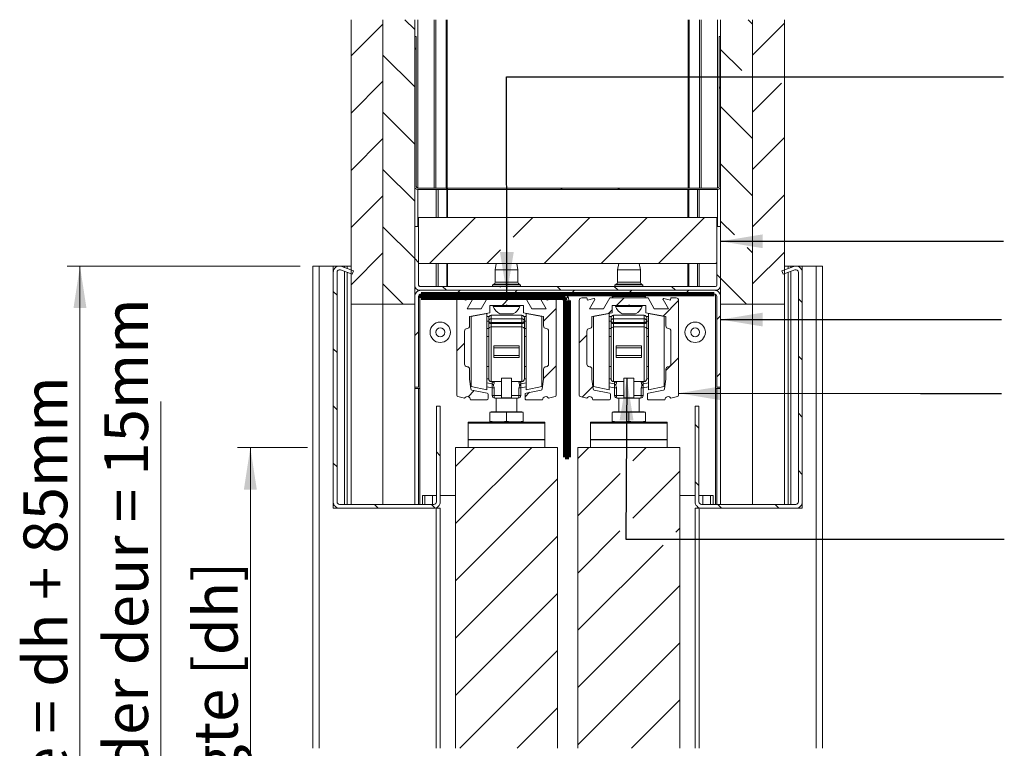
# Model space of a CAD drawing. Units: millimetres. Extents: x 0 to 420, y 0 to 297.
# Drawn here: x 221 to 298, y 108 to 165 of the extents above; entities that cross this region are included whole.
import ezdxf

# ---------------------------------------------------------------- set-up
doc = ezdxf.new("R2010")
doc.units = ezdxf.units.MM
doc.styles.add('SLDTEXTSTYLE0', font='TXT', dxfattribs={"width": 0.7})
doc.dimstyles.new('SLDDIMSTYLE4', dxfattribs={"dimtxt": 3.439583, "dimasz": 3.302, "dimexe": 0, "dimexo": 0.0625, "dimgap": 0.859896, "dimtad": 1, "dimdec": 1, "dimlfac": 5, "dimrnd": 1e-09, "dimzin": 12, "dimdsep": 46, "dimtxsty": 'SLDTEXTSTYLE0', "dimsah": 1, "dimcen": 0.09, "dimadec": 0, "dimazin": 3, "dimtfac": 1, "dimtdec": 1, "dimtofl": 0, "dimtmove": 0, "dimatfit": 3, "dimfxl": 1, "dimfrac": 2, "dimtolj": 1, "dimtzin": 12, "dimarcsym": 0})
doc.dimstyles.new('SLDDIMSTYLE5', dxfattribs={"dimtxt": 3.439583, "dimasz": 3.302, "dimexe": 0, "dimexo": 0.0625, "dimgap": 0.859896, "dimtad": 1, "dimdec": 1, "dimlfac": 5, "dimrnd": 1e-09, "dimzin": 12, "dimdsep": 46, "dimtxsty": 'SLDTEXTSTYLE0', "dimsah": 1, "dimcen": 0.09, "dimadec": 0, "dimazin": 3, "dimtfac": 1, "dimtdec": 1, "dimtmove": 0, "dimatfit": 0, "dimfxl": 1, "dimfrac": 2, "dimtolj": 1, "dimtzin": 12, "dimarcsym": 0})
doc.dimstyles.new('SLDDIMSTYLE6', dxfattribs={"dimtxt": 0.18, "dimasz": 3.302, "dimexe": 0, "dimexo": 0.0625, "dimgap": 0, "dimtad": 0, "dimtih": 1, "dimtoh": 1, "dimdec": 0, "dimrnd": 1e-09, "dimzin": 0, "dimdsep": 46, "dimtxsty": 'Standard', "dimsah": 1, "dimcen": 0.09, "dimadec": 0, "dimazin": 0, "dimtfac": 3.302, "dimtdec": 0, "dimtofl": 0, "dimtmove": 0, "dimatfit": 3, "dimfxl": 1, "dimfrac": 2, "dimtolj": 1, "dimtzin": 0, "dimarcsym": 0})

# ---------------------------------------------------------------- blocks, each defined once
blk = doc.blocks.new('_D_16')
at = {"color": 7, "linetype": 'Continuous', "lineweight": 18}
for p, q in [((242.697, 145.657), (224.43, 145.657)), ((225.43, 69.699), (225.43, 145.657)), ((243.197, 69.699), (224.43, 69.699))]:
    blk.add_line(p, q, dxfattribs=at)
for points in [[(225.43, 145.657), (224.922, 142.355), (225.938, 142.355)], [(225.43, 69.699), (225.938, 73.001), (224.922, 73.001)]]:
    blk.add_solid(points, dxfattribs=at)
at = {"color": 7, "linetype": 'Continuous', "lineweight": 18, "insert": (220.996, 85.643), "char_height": 3.43958, "attachment_point": 1, "rotation": 90, "style": 'SLDTEXTSTYLE0'}
blk.add_mtext('Stijllengte = dh + 85mm', dxfattribs=at)
blk = doc.blocks.new('_D_17')
at = {"color": 7, "linetype": 'Continuous', "lineweight": 18}
for p, q in [((243.285, 131.417), (237.797, 131.417)), ((238.797, 72.459), (238.797, 131.417)), ((241.317, 72.459), (237.797, 72.459))]:
    blk.add_line(p, q, dxfattribs=at)
for points in [[(238.797, 131.417), (238.289, 128.115), (239.305, 128.115)], [(238.797, 72.459), (239.305, 75.761), (238.289, 75.761)]]:
    blk.add_solid(points, dxfattribs=at)
at = {"color": 7, "linetype": 'Continuous', "lineweight": 18, "insert": (234.363, 86.438), "char_height": 3.43958, "attachment_point": 1, "rotation": 90, "style": 'SLDTEXTSTYLE0'}
blk.add_mtext('Deurhoogte [dh]', dxfattribs=at)
blk = doc.blocks.new('_D_18')
at = {"color": 7, "linetype": 'Continuous', "lineweight": 18}
for p, q in [((231.769, 72.459), (231.769, 135.016)), ((241.317, 72.459), (230.769, 72.459)), ((231.769, 72.459), (231.769, 69.699)), ((242.697, 69.699), (230.769, 69.699)), ((231.769, 69.699), (231.769, 63.349))]:
    blk.add_line(p, q, dxfattribs=at)
for points in [[(231.769, 72.459), (232.277, 75.761), (231.261, 75.761)], [(231.769, 69.699), (231.261, 66.397), (232.277, 66.397)]]:
    blk.add_solid(points, dxfattribs=at)
at = {"color": 7, "linetype": 'Continuous', "lineweight": 18, "insert": (227.335, 83.365), "char_height": 3.43958, "attachment_point": 1, "rotation": 90, "style": 'SLDTEXTSTYLE0'}
blk.add_mtext('Ruimte onder deur = 15mm', dxfattribs=at)
blk = doc.blocks.new('SW_HATCH_1')
at = {"color": 0, "linetype": 'Continuous', "lineweight": 18}
for p, q in [((-25.092, -29.185), (-27.592, -31.685)), ((-23.373, -28.846), (-22.592, -29.626)), ((3.568, -28.846), (3.908, -29.185)), ((6.408, -29.116), (3.908, -31.616)), ((-25.092, -31.616), (-22.592, -34.116)), ((-22.472, -31.055), (-22.592, -31.175)), ((1.408, -31.175), (3.061, -32.829)), ((-25.092, -33.675), (-27.592, -36.175)), ((6.185, -33.829), (3.908, -36.106)), ((1.408, -34.116), (1.288, -34.236)), ((-25.092, -36.106), (-22.592, -38.606)), ((1.408, -35.665), (3.908, -38.165)), ((-25.092, -38.165), (-27.592, -40.665)), ((6.408, -38.096), (3.908, -40.596)), ((1.408, -40.156), (3.908, -42.656)), ((-25.092, -40.596), (-22.592, -43.096)), ((-19.998, -42.052), (-20.118, -42.172)), ((-11.018, -42.052), (-11.138, -42.172)), ((-6.528, -42.052), (-6.648, -42.172)), ((-25.092, -42.656), (-27.592, -45.156)), ((6.408, -42.586), (3.908, -45.086)), ((-17.828, -44.372), (-21.428, -47.972)), ((-13.338, -44.372), (-14.864, -45.898)), ((-8.848, -44.372), (-12.448, -47.972)), ((-4.358, -44.372), (-7.958, -47.972)), ((0.132, -44.372), (-3.468, -47.972)), ((1.408, -44.646), (2.492, -45.73)), ((-25.092, -45.086), (-22.592, -47.586)), ((-15.864, -46.898), (-16.938, -47.972)), ((3.491, -46.729), (3.908, -47.146)), ((6.408, -47.077), (3.908, -49.577)), ((-25.092, -47.146), (-27.592, -49.646)), ((-22.592, -47.586), (-22.292, -47.886)), ((1.108, -47.886), (1.022, -47.972)), ((1.108, -48.836), (1.408, -49.136)), ((1.408, -49.136), (3.444, -51.172)), ((-28.992, -50.167), (-28.692, -50.467)), ((-25.092, -49.577), (-23.497, -51.172)), ((-20.407, -49.772), (-20.107, -50.072)), ((-19.038, -50.072), (-19.338, -50.372)), ((-15.917, -49.772), (-15.864, -49.825)), ((-14.548, -50.072), (-14.848, -50.372)), ((-11.427, -49.772), (-11.127, -50.072)), ((-10.058, -50.072), (-10.358, -50.372)), ((-6.937, -49.772), (-6.637, -50.072)), ((-5.568, -50.072), (-5.868, -50.372)), ((-2.446, -49.772), (-2.146, -50.072)), ((-1.078, -50.072), (-1.378, -50.372)), ((-19.338, -50.372), (-19.638, -50.672)), ((-15.148, -50.672), (-15.738, -51.262)), ((-14.848, -50.372), (-15.148, -50.672)), ((-10.578, -50.592), (-10.801, -50.815)), ((-6.168, -50.672), (-6.758, -51.262)), ((-1.892, -50.886), (-3.104, -52.099)), ((7.508, -50.746), (7.808, -51.046)), ((-11.492, -51.506), (-12.492, -52.506)), ((-7.112, -51.616), (-7.381, -51.885)), ((1.407, -52.078), (1.108, -52.377)), ((-22.292, -53.326), (-22.592, -53.626)), ((-9.092, -53.596), (-9.692, -54.196)), ((-28.992, -54.657), (-28.692, -54.957)), ((-18.692, -54.216), (-19.292, -54.816)), ((-10.492, -54.996), (-10.792, -55.296)), ((-1.892, -55.377), (-2.892, -56.377)), ((7.508, -55.236), (7.808, -55.536)), ((-11.492, -55.996), (-12.492, -56.996)), ((1.408, -56.567), (1.108, -56.867)), ((-8.623, -57.617), (-9.458, -58.452)), ((-17.927, -57.941), (-18.413, -58.427)), ((-13.577, -58.081), (-13.942, -58.446)), ((-28.992, -59.147), (-28.692, -59.447)), ((-10.492, -59.486), (-10.792, -59.786)), ((7.508, -59.726), (7.808, -60.026)), ((-0.592, -60.606), (-0.292, -60.906)), ((-17.908, -62.412), (-19.392, -63.896)), ((-13.418, -62.412), (-19.392, -68.386)), ((-8.928, -62.412), (-9.792, -63.277)), ((-4.437, -62.412), (-5.477, -63.451)), ((-20.892, -62.757), (-20.592, -63.057)), ((-28.992, -63.637), (-28.692, -63.937)), ((-11.392, -64.877), (-19.392, -72.877)), ((-6.48, -64.454), (-9.792, -67.767)), ((-1.792, -64.257), (-5.491, -67.956)), ((7.508, -64.216), (7.808, -64.516)), ((-0.592, -65.096), (-0.292, -65.396)), ((-25.758, -66.872), (-25.458, -67.172)), ((-21.267, -66.872), (-20.98, -67.159)), ((1.183, -66.872), (1.483, -67.172)), ((5.673, -66.872), (5.973, -67.172)), ((-1.792, -68.747), (-2.111, -69.066)), ((-11.392, -69.367), (-19.392, -77.367)), ((-6.494, -68.959), (-9.792, -72.257)), ((-3.111, -70.066), (-9.792, -76.747)), ((-1.792, -73.237), (-9.792, -81.237)), ((-11.392, -73.857), (-19.392, -81.857)), ((-1.792, -77.727), (-9.792, -85.727)), ((-11.392, -78.347), (-19.056, -86.011)), ((-1.792, -82.217), (-5.586, -86.011)), ((-11.392, -82.837), (-14.566, -86.011))]:
    blk.add_line(p, q, dxfattribs=at)

msp = doc.modelspace()

# ---------------------------------------------------------------- hatches: boundary and pattern name
at = {"linetype": 'Continuous'}
h = msp.add_hatch(color=7, dxfattribs=at)
h.paths.add_polyline_path([(263.4964, 142.9648), (263.4965, 142.9571), (263.4965, 130.6571), (263.7965, 130.6571), (263.7965, 142.9571), (263.7961, 142.9763), (263.795, 142.9954), (263.7932, 143.0145), (263.7906, 143.0334), (263.7874, 143.0523), (263.7834, 143.071), (263.7786, 143.0896), (263.7732, 143.108), (263.7671, 143.1261), (263.7603, 143.144), (263.7528, 143.1616), (263.7446, 143.179), (263.7358, 143.196), (263.7263, 143.2126), (263.7162, 143.2289), (263.7055, 143.2448), (263.6942, 143.2602), (263.6822, 143.2752), (263.6698, 143.2898), (263.6568, 143.3038), (263.6432, 143.3174), (263.6292, 143.3304), (263.6146, 143.3429), (263.5996, 143.3548), (263.5842, 143.3661), (263.5683, 143.3768), (263.552, 143.3869), (263.5354, 143.3964), (263.5184, 143.4052), (263.501, 143.4134), (263.4834, 143.4209), (263.4655, 143.4277), (263.4474, 143.4338), (263.429, 143.4392), (263.4104, 143.444), (263.3917, 143.448), (263.3728, 143.4513), (263.3538, 143.4538), (263.3348, 143.4557), (263.3157, 143.4568), (263.2965, 143.4571), (252.1965, 143.4571), (252.1965, 143.1571), (263.2965, 143.1571), (263.3042, 143.157), (263.3118, 143.1565), (263.3194, 143.1558), (263.327, 143.1548), (263.3346, 143.1535), (263.3421, 143.1519), (263.3495, 143.15), (263.3568, 143.1478), (263.3641, 143.1453), (263.3713, 143.1426), (263.3783, 143.1396), (263.3852, 143.1364), (263.392, 143.1328), (263.3987, 143.129), (263.4052, 143.125), (263.4116, 143.1207), (263.4177, 143.1162), (263.4238, 143.1114), (263.4296, 143.1064), (263.4352, 143.1012), (263.4406, 143.0958), (263.4458, 143.0902), (263.4508, 143.0844), (263.4556, 143.0784), (263.4601, 143.0722), (263.4644, 143.0658), (263.4684, 143.0593), (263.4722, 143.0527), (263.4757, 143.0459), (263.479, 143.0389), (263.482, 143.0319), (263.4847, 143.0247), (263.4872, 143.0175), (263.4894, 143.0101), (263.4912, 143.0027), (263.4928, 142.9952), (263.4942, 142.9877), (263.4952, 142.9801), (263.4959, 142.9724)], flags=0)
h.paths.add_polyline_path([(263.4964, 142.9648), (263.4965, 142.9571), (263.4965, 130.6571), (263.7965, 130.6571), (263.7965, 142.9571), (263.7961, 142.9763), (263.795, 142.9954), (263.7932, 143.0145), (263.7906, 143.0334), (263.7874, 143.0523), (263.7834, 143.071), (263.7786, 143.0896), (263.7732, 143.108), (263.7671, 143.1261), (263.7603, 143.144), (263.7528, 143.1616), (263.7446, 143.179), (263.7358, 143.196), (263.7263, 143.2126), (263.7162, 143.2289), (263.7055, 143.2448), (263.6942, 143.2602), (263.6822, 143.2752), (263.6698, 143.2898), (263.6568, 143.3038), (263.6432, 143.3174), (263.6292, 143.3304), (263.6146, 143.3429), (263.5996, 143.3548), (263.5842, 143.3661), (263.5683, 143.3768), (263.552, 143.3869), (263.5354, 143.3964), (263.5184, 143.4052), (263.501, 143.4134), (263.4834, 143.4209), (263.4655, 143.4277), (263.4474, 143.4338), (263.429, 143.4392), (263.4104, 143.444), (263.3917, 143.448), (263.3728, 143.4513), (263.3538, 143.4538), (263.3348, 143.4557), (263.3157, 143.4568), (263.2965, 143.4571), (252.1965, 143.4571), (252.1965, 143.1571), (263.2965, 143.1571), (263.3042, 143.157), (263.3118, 143.1565), (263.3194, 143.1558), (263.327, 143.1548), (263.3346, 143.1535), (263.3421, 143.1519), (263.3495, 143.15), (263.3568, 143.1478), (263.3641, 143.1453), (263.3713, 143.1426), (263.3783, 143.1396), (263.3852, 143.1364), (263.392, 143.1328), (263.3987, 143.129), (263.4052, 143.125), (263.4116, 143.1207), (263.4177, 143.1162), (263.4238, 143.1114), (263.4296, 143.1064), (263.4352, 143.1012), (263.4406, 143.0958), (263.4458, 143.0902), (263.4508, 143.0844), (263.4556, 143.0784), (263.4601, 143.0722), (263.4644, 143.0658), (263.4684, 143.0593), (263.4722, 143.0527), (263.4757, 143.0459), (263.479, 143.0389), (263.482, 143.0319), (263.4847, 143.0247), (263.4872, 143.0175), (263.4894, 143.0101), (263.4912, 143.0027), (263.4928, 142.9952), (263.4942, 142.9877), (263.4952, 142.9801), (263.4959, 142.9724)], flags=0)

# ---------------------------------------------------------------- linework, layer by layer
at = {"color": 7, "linetype": 'Continuous', "lineweight": 18}
for p, q in [((246.6965, 142.6571), (246.6965, 164.9834)), ((249.1965, 164.9834), (249.1965, 142.6571)), ((251.6965, 164.9834), (251.6965, 142.6571)), ((251.9365, 151.7771), (251.9365, 164.9834)), ((253.2238, 151.7771), (253.2238, 164.9834)), ((253.357, 151.7771), (253.357, 164.9834)), ((254.1663, 151.7771), (254.1663, 164.9834)), ((254.2328, 151.7771), (254.2328, 164.9834)), ((273.1602, 151.7771), (273.1602, 164.9834)), ((273.2267, 151.7771), (273.2267, 164.9834)), ((274.036, 151.7771), (274.036, 164.9834)), ((274.1692, 151.7771), (274.1692, 164.9834)), ((275.4565, 151.7771), (275.4565, 164.9834)), ((275.6965, 142.6571), (275.6965, 164.9834)), ((278.1965, 142.6571), (278.1965, 164.9834)), ((280.6965, 164.9834), (280.6965, 142.6571)), ((251.6965, 163.6571), (251.6965, 151.8971)), ((251.8165, 163.6571), (251.6965, 163.6571)), ((251.8165, 163.6571), (251.8165, 151.8971)), ((275.6965, 163.6571), (275.5765, 163.6571)), ((275.5765, 151.8971), (275.5765, 163.6571)), ((275.6965, 151.8971), (275.6965, 163.6571)), ((251.7287, 151.7771), (251.6965, 151.7771)), ((251.9365, 151.7771), (275.4565, 151.7771)), ((251.9365, 151.6571), (275.4565, 151.6571)), ((275.6965, 151.7771), (275.6643, 151.7771)), ((251.9965, 149.4571), (251.9965, 145.8571)), ((275.3965, 149.4571), (251.9965, 149.4571)), ((275.3965, 145.8571), (275.3965, 149.4571)), ((251.6965, 148.7571), (251.6965, 144.1571)), ((251.6965, 148.7571), (251.9965, 148.7571)), ((251.9965, 148.7571), (251.9965, 144.1571)), ((275.3965, 144.1571), (275.3965, 148.7571)), ((275.3965, 148.7571), (275.6965, 148.7571)), ((275.6965, 144.1571), (275.6965, 148.7571)), ((243.6965, 145.6571), (243.6965, 107.8178)), ((243.6965, 145.6571), (244.1965, 145.6571)), ((244.1965, 145.6571), (244.1965, 107.8178)), ((244.1965, 145.6571), (245.2965, 145.6571)), ((245.2965, 145.6571), (245.2965, 145.1582)), ((245.2965, 145.6571), (245.7631, 145.6571)), ((245.8299, 145.6571), (246.1965, 145.6571)), ((246.7933, 145.0083), (245.8649, 145.3462)), ((246.8959, 145.2902), (245.9675, 145.6281)), ((246.3965, 145.6571), (246.1965, 145.6571)), ((246.6965, 145.6571), (246.3965, 145.6571)), ((246.3965, 145.6571), (246.3965, 145.4719)), ((246.7933, 145.0083), (246.8959, 145.2902)), ((275.3965, 145.8571), (251.9965, 145.8571)), ((258.0965, 145.8571), (257.9965, 145.3571)), ((257.9965, 145.3571), (257.9965, 144.3971)), ((259.7965, 145.3571), (257.9965, 145.3571)), ((259.7965, 145.3571), (259.6965, 145.8571)), ((259.7965, 144.3971), (259.7965, 145.3571)), ((267.6965, 145.8571), (267.5965, 145.3571)), ((267.5965, 145.3571), (267.5965, 144.3971)), ((269.3965, 145.3571), (267.5965, 145.3571)), ((269.3965, 145.3571), (269.2965, 145.8571)), ((269.3965, 144.3971), (269.3965, 145.3571)), ((281.4255, 145.6281), (280.4971, 145.2902)), ((280.4971, 145.2902), (280.5998, 145.0083)), ((281.5281, 145.3462), (280.5998, 145.0083)), ((280.6965, 145.6571), (280.9965, 145.6571)), ((280.9965, 145.6571), (280.9965, 145.4719)), ((280.9965, 145.6571), (281.1965, 145.6571)), ((281.5631, 145.6571), (281.1965, 145.6571)), ((282.0965, 145.6571), (281.6299, 145.6571)), ((282.0965, 145.6571), (282.0965, 145.1582)), ((283.1965, 145.6571), (282.0965, 145.6571)), ((283.1965, 145.6571), (283.1965, 107.8178)), ((283.6965, 145.6571), (283.1965, 145.6571)), ((283.6965, 145.6571), (283.6965, 107.8178)), ((245.2965, 145.1582), (245.2965, 127.1571)), ((245.5965, 145.1582), (245.5965, 127.1571)), ((246.3965, 145.1527), (246.3965, 126.9571)), ((280.9965, 145.1527), (280.9965, 126.9571)), ((281.7965, 127.1571), (281.7965, 145.1582)), ((282.0965, 127.1571), (282.0965, 145.1582)), ((252.0965, 144.0571), (275.2965, 144.0571)), ((252.0965, 143.7571), (275.2965, 143.7571)), ((252.1965, 143.7571), (275.1965, 143.7571)), ((257.8952, 144.2232), (257.8317, 144.1871)), ((259.9613, 144.1871), (259.8978, 144.2232)), ((267.4952, 144.2232), (267.4317, 144.1871)), ((269.5613, 144.1871), (269.4978, 144.2232)), ((251.7382, 143.4571), (251.6965, 143.4571)), ((251.6965, 136.1571), (251.6965, 143.2571)), ((251.9965, 136.1571), (251.9965, 143.2571)), ((252.0965, 143.4303), (252.0965, 136.0571)), ((263.2965, 143.4571), (252.1965, 143.4571)), ((254.9965, 142.9571), (254.9965, 135.515)), ((255.5965, 143.1571), (255.1965, 143.1571)), ((255.6428, 142.9842), (255.5965, 143.1571)), ((256.1481, 143.1196), (255.6428, 142.9842)), ((255.7972, 142.3071), (256.2156, 143.0317)), ((257.3965, 143.1571), (256.9058, 142.3071)), ((260.3965, 143.1571), (257.3965, 143.1571)), ((260.8873, 142.3071), (260.3965, 143.1571)), ((261.5774, 143.0317), (261.9958, 142.3071)), ((262.1502, 142.9842), (261.6449, 143.1196)), ((262.1965, 143.1571), (262.1502, 142.9842)), ((262.5965, 143.1571), (262.1965, 143.1571)), ((262.7965, 135.515), (262.7965, 142.9571)), ((264.5965, 142.9571), (264.5965, 135.515)), ((265.1965, 143.1571), (264.7965, 143.1571)), ((265.2428, 142.9842), (265.1965, 143.1571)), ((265.7481, 143.1196), (265.2428, 142.9842)), ((265.3972, 142.3071), (265.8156, 143.0317)), ((266.9965, 143.1571), (266.5058, 142.3071)), ((269.9965, 143.1571), (266.9965, 143.1571)), ((267.1965, 143.4571), (267.1965, 143.2571)), ((269.7965, 143.2571), (269.7965, 143.4571)), ((270.4873, 142.3071), (269.9965, 143.1571)), ((271.1774, 143.0317), (271.5958, 142.3071)), ((271.7502, 142.9842), (271.2449, 143.1196)), ((271.7965, 143.1571), (271.7502, 142.9842)), ((272.1965, 143.1571), (271.7965, 143.1571)), ((272.3965, 135.515), (272.3965, 142.9571)), ((275.2965, 143.4303), (275.2965, 136.0571)), ((275.3965, 143.2571), (275.3965, 136.1571)), ((275.6965, 143.4571), (275.6548, 143.4571)), ((275.6965, 143.2571), (275.6965, 136.1571)), ((249.1965, 142.6571), (246.6965, 142.6571)), ((246.6965, 126.9571), (246.6965, 142.6571)), ((249.1965, 142.6571), (249.1965, 126.9571)), ((251.6965, 142.6571), (249.1965, 142.6571)), ((256.9058, 142.3071), (255.7972, 142.3071)), ((257.5765, 142.5671), (258.8565, 142.5671)), ((257.5765, 141.9962), (257.5765, 142.5671)), ((257.8465, 142.5671), (257.8465, 142.4911)), ((258.0515, 142.4911), (257.8465, 142.4911)), ((259.9465, 142.4911), (258.0515, 142.4911)), ((258.8565, 142.5671), (258.8965, 142.6071)), ((258.9365, 142.5671), (258.8565, 142.5671)), ((258.8965, 142.6071), (258.9365, 142.5671)), ((258.9365, 142.5671), (260.2165, 142.5671)), ((259.9465, 142.4911), (259.9465, 142.5671)), ((260.2165, 142.5671), (260.2165, 141.9962)), ((261.9958, 142.3071), (260.8873, 142.3071)), ((266.5058, 142.3071), (265.3972, 142.3071)), ((267.1765, 142.5671), (268.4565, 142.5671)), ((267.1765, 141.9962), (267.1765, 142.5671)), ((267.4465, 142.5671), (267.4465, 142.4911)), ((268.3137, 142.4911), (267.4465, 142.4911)), ((269.5465, 142.4911), (268.3137, 142.4911)), ((268.4565, 142.5671), (268.4965, 142.6071)), ((268.5365, 142.5671), (268.4565, 142.5671)), ((268.4965, 142.6071), (268.5365, 142.5671)), ((268.5365, 142.5671), (269.8165, 142.5671)), ((269.5465, 142.4911), (269.5465, 142.5671)), ((269.8165, 142.5671), (269.8165, 141.9962)), ((271.5958, 142.3071), (270.4873, 142.3071)), ((278.1965, 142.6571), (275.6965, 142.6571)), ((280.6965, 142.6571), (278.1965, 142.6571)), ((278.1965, 126.9571), (278.1965, 142.6571)), ((280.6965, 142.6571), (280.6965, 126.9571)), ((255.9965, 141.6891), (257.5765, 141.9962)), ((255.9965, 140.9571), (255.9965, 141.6891)), ((257.3565, 141.9331), (256.1165, 141.6921)), ((256.1165, 141.6921), (256.1165, 136.1942)), ((257.3565, 141.9331), (257.3565, 135.9531)), ((257.5233, 141.6931), (257.3565, 141.6931)), ((257.4965, 141.5931), (257.4965, 141.3315)), ((260.0965, 141.7931), (257.6965, 141.7931)), ((257.6965, 141.5118), (257.6965, 141.2315)), ((257.6965, 141.5118), (260.0965, 141.5118)), ((258.474, 141.9071), (258.3715, 141.9071)), ((259.4215, 141.9071), (258.474, 141.9071)), ((260.0965, 141.5118), (260.0965, 141.2315)), ((260.2165, 141.9962), (261.7965, 141.6891)), ((260.2697, 141.6931), (260.4365, 141.6931)), ((260.2965, 141.5931), (260.2965, 141.3315)), ((261.6765, 141.6921), (260.4365, 141.9331)), ((260.4365, 135.9531), (260.4365, 141.9331)), ((261.6765, 136.1942), (261.6765, 141.6921)), ((261.7965, 141.6891), (261.7965, 140.9571)), ((265.5965, 141.6891), (267.1765, 141.9962)), ((265.5965, 140.9571), (265.5965, 141.6891)), ((266.9565, 141.9331), (265.7165, 141.6921)), ((265.7165, 141.6921), (265.7165, 139.2292)), ((266.9565, 141.9331), (266.9565, 139.2543)), ((267.1233, 141.6931), (266.9565, 141.6931)), ((267.0965, 141.5931), (267.0965, 141.3315)), ((269.6965, 141.7931), (267.2965, 141.7931)), ((267.2965, 141.5118), (267.2965, 141.2315)), ((269.6965, 141.5118), (267.2965, 141.5118)), ((268.4051, 141.9071), (267.9715, 141.9071)), ((269.0215, 141.9071), (268.4051, 141.9071)), ((269.6965, 141.5118), (269.6965, 141.2315)), ((269.8165, 141.9962), (271.3965, 141.6891)), ((269.8697, 141.6931), (270.0365, 141.6931)), ((269.8965, 141.5931), (269.8965, 141.3315)), ((271.2765, 141.6921), (270.0365, 141.9331)), ((270.0365, 135.9531), (270.0365, 141.9331)), ((271.2765, 136.1942), (271.2765, 141.6921)), ((271.3965, 141.6891), (271.3965, 140.9571)), ((257.4965, 141.3315), (257.4965, 141.2447)), ((257.4965, 140.715), (257.4965, 141.2447)), ((257.4965, 140.715), (257.4965, 136.7931)), ((260.0965, 141.2315), (257.6965, 141.2315)), ((257.6965, 141.1447), (257.6965, 141.2315)), ((257.6965, 141.1447), (257.6965, 140.8799)), ((257.6965, 141.1447), (260.0965, 141.1447)), ((257.6965, 136.5931), (257.6965, 140.8799)), ((260.0965, 140.8799), (257.6965, 140.8799)), ((260.0965, 141.1447), (260.0965, 141.2315)), ((260.0965, 141.1447), (260.0965, 140.8799)), ((260.0965, 136.5931), (260.0965, 140.8799)), ((260.2965, 141.3315), (260.2965, 141.2447)), ((260.2965, 140.715), (260.2965, 141.2447)), ((260.2965, 140.715), (260.2965, 136.7931)), ((267.0965, 141.3315), (267.0965, 141.2447)), ((267.0965, 140.715), (267.0965, 141.2447)), ((267.0965, 140.715), (267.0965, 136.7931)), ((267.2965, 141.2315), (269.6965, 141.2315)), ((267.2965, 141.1447), (267.2965, 141.2315)), ((267.2965, 141.1447), (267.2965, 140.8799)), ((269.6965, 141.1447), (267.2965, 141.1447)), ((267.2965, 136.5931), (267.2965, 140.8799)), ((267.2965, 140.8799), (269.6965, 140.8799)), ((269.6965, 141.1447), (269.6965, 141.2315)), ((269.6965, 141.1447), (269.6965, 140.8799)), ((269.6965, 136.5931), (269.6965, 140.8799)), ((269.8965, 141.3315), (269.8965, 141.2447)), ((269.8965, 140.715), (269.8965, 141.2447)), ((269.8965, 140.715), (269.8965, 136.7931)), ((255.5965, 137.9571), (255.5965, 140.5571)), ((257.4965, 140.1231), (257.3565, 140.1231)), ((260.4365, 140.1231), (260.2965, 140.1231)), ((262.1965, 140.5571), (262.1965, 137.9571)), ((265.1965, 137.9571), (265.1965, 140.5571)), ((267.0965, 140.1231), (266.9565, 140.1231)), ((270.0365, 140.1231), (269.8965, 140.1231)), ((271.7965, 140.5571), (271.7965, 137.9571)), ((257.8965, 139.4039), (259.8965, 139.4039)), ((257.8965, 139.4039), (257.8965, 139.2431)), ((257.8965, 138.6431), (257.8965, 139.2431)), ((259.8965, 139.2431), (257.8965, 139.2431)), ((259.8965, 139.4039), (259.8965, 139.2431)), ((259.8965, 138.6431), (259.8965, 139.2431)), ((265.7165, 139.2292), (265.7165, 136.1942)), ((266.9565, 139.2543), (266.9565, 135.9531)), ((269.4965, 139.4039), (267.4965, 139.4039)), ((267.4965, 139.4039), (267.4965, 139.2431)), ((267.4965, 138.6431), (267.4965, 139.2431)), ((267.4965, 139.2431), (269.4965, 139.2431)), ((269.4965, 139.4039), (269.4965, 139.2431)), ((269.4965, 138.6431), (269.4965, 139.2431)), ((259.8965, 138.6431), (257.8965, 138.6431)), ((257.8965, 138.6431), (257.8965, 138.4823)), ((259.8965, 138.4823), (257.8965, 138.4823)), ((259.8965, 138.6431), (259.8965, 138.4823)), ((267.4965, 138.6431), (269.4965, 138.6431)), ((267.4965, 138.6431), (267.4965, 138.4823)), ((267.4965, 138.4823), (269.4965, 138.4823)), ((269.4965, 138.6431), (269.4965, 138.4823)), ((255.9965, 136.7771), (255.9965, 137.5571)), ((257.3565, 137.7631), (257.4965, 137.7631)), ((260.2965, 137.7631), (260.4365, 137.7631)), ((261.7965, 137.5571), (261.7965, 136.7771)), ((265.5965, 136.7771), (265.5965, 137.5571)), ((266.9565, 137.7631), (267.0965, 137.7631)), ((269.8965, 137.7631), (270.0365, 137.7631)), ((271.3965, 137.5571), (271.3965, 136.7771)), ((256.0905, 136.0112), (255.9965, 136.7771)), ((259.2965, 136.8546), (258.4965, 136.8546)), ((258.4965, 135.3154), (258.4965, 136.8546)), ((259.2965, 135.3154), (259.2965, 136.8546)), ((261.7965, 136.7771), (261.7025, 136.0112)), ((265.6905, 136.0112), (265.5965, 136.7771)), ((268.0965, 136.8546), (268.8965, 136.8546)), ((268.0965, 135.3154), (268.0965, 136.8546)), ((268.8965, 135.3154), (268.8965, 136.8546)), ((271.3965, 136.7771), (271.3025, 136.0112)), ((251.9965, 136.1571), (251.6965, 136.1571)), ((251.6965, 136.1571), (251.6965, 136.0571)), ((251.6965, 136.0571), (251.6965, 126.9571)), ((251.6965, 136.0571), (251.9965, 136.0571)), ((251.9965, 136.0571), (251.9965, 126.9571)), ((251.9965, 136.0571), (252.0965, 136.0571)), ((256.1165, 136.1942), (257.3565, 135.9531)), ((257.3565, 136.1748), (257.7765, 136.0931)), ((258.4965, 136.5931), (257.6965, 136.5931)), ((257.7765, 136.5931), (257.7765, 136.5413)), ((257.7765, 136.5413), (257.7765, 136.4117)), ((257.7765, 136.5413), (257.9247, 136.5413)), ((257.7765, 136.1051), (257.7765, 136.4117)), ((257.7765, 136.1051), (257.9247, 136.1051)), ((257.7765, 136.1051), (257.7765, 135.4931)), ((257.9247, 136.5413), (257.9247, 136.5931)), ((257.9247, 135.4931), (257.9247, 136.1051)), ((259.2965, 136.5931), (260.0965, 136.5931)), ((259.8683, 136.5413), (259.8683, 136.5931)), ((260.0165, 136.5413), (259.8683, 136.5413)), ((259.8683, 135.4931), (259.8683, 136.1051)), ((260.0165, 136.1051), (259.8683, 136.1051)), ((260.0165, 136.5931), (260.0165, 136.5413)), ((260.0165, 136.5413), (260.0165, 136.4117)), ((260.0165, 136.1051), (260.0165, 136.4117)), ((260.4365, 136.1748), (260.0165, 136.0931)), ((260.0165, 136.1051), (260.0165, 135.4931)), ((260.4365, 135.9531), (261.6765, 136.1942)), ((265.7165, 136.1942), (266.9565, 135.9531)), ((266.9565, 136.1748), (267.3765, 136.0931)), ((268.0965, 136.5931), (267.2965, 136.5931)), ((267.3765, 136.5931), (267.3765, 136.5413)), ((267.3765, 136.5413), (267.3765, 136.4117)), ((267.3765, 136.5413), (267.5247, 136.5413)), ((267.3765, 136.1051), (267.3765, 136.4117)), ((267.3765, 136.1051), (267.5247, 136.1051)), ((267.3765, 136.1051), (267.3765, 135.4931)), ((267.5247, 136.5413), (267.5247, 136.5931)), ((267.5247, 135.4931), (267.5247, 136.1051)), ((268.8965, 136.5931), (269.6965, 136.5931)), ((269.4683, 136.5413), (269.4683, 136.5931)), ((269.6165, 136.5413), (269.4683, 136.5413)), ((269.4683, 135.4931), (269.4683, 136.1051)), ((269.6165, 136.1051), (269.4683, 136.1051)), ((269.6165, 136.5931), (269.6165, 136.5413)), ((269.6165, 136.5413), (269.6165, 136.4117)), ((269.6165, 136.1051), (269.6165, 136.4117)), ((270.0365, 136.1748), (269.6165, 136.0931)), ((269.6165, 136.1051), (269.6165, 135.4931)), ((270.0365, 135.9531), (271.2765, 136.1942)), ((275.2965, 136.0571), (275.3965, 136.0571)), ((275.6965, 136.1571), (275.3965, 136.1571)), ((275.3965, 136.0571), (275.3965, 126.9571)), ((275.3965, 136.0571), (275.6965, 136.0571)), ((275.6965, 136.1571), (275.6965, 136.0571)), ((275.6965, 136.0571), (275.6965, 126.9571)), ((255.0711, 135.4182), (255.5977, 135.2801)), ((257.3656, 135.693), (256.1707, 135.9253)), ((257.4465, 135.2571), (257.4465, 135.5948)), ((257.7765, 135.4931), (257.9247, 135.4931)), ((258.4965, 135.4931), (257.9247, 135.4931)), ((257.9765, 135.2931), (258.4965, 135.2931)), ((258.0965, 135.2931), (258.0965, 134.2171)), ((258.4965, 135.3154), (259.2965, 135.3154)), ((258.4965, 135.3154), (258.4965, 135.2931)), ((259.2965, 135.2931), (258.4965, 135.2931)), ((259.2965, 135.4931), (259.8683, 135.4931)), ((259.2965, 135.3154), (259.2965, 135.2931)), ((259.8165, 135.2931), (259.2965, 135.2931)), ((259.6965, 134.2171), (259.6965, 135.2931)), ((260.0165, 135.4931), (259.8683, 135.4931)), ((260.3465, 135.5948), (260.3465, 135.2571)), ((261.6223, 135.9253), (260.4274, 135.693)), ((262.1953, 135.2801), (262.7219, 135.4182)), ((264.6711, 135.4182), (265.1977, 135.2801)), ((266.9656, 135.693), (265.7707, 135.9253)), ((267.0465, 135.2571), (267.0465, 135.5948)), ((267.3765, 135.4931), (267.5247, 135.4931)), ((268.0965, 135.4931), (267.5247, 135.4931)), ((267.5765, 135.2931), (268.0965, 135.2931)), ((267.6965, 135.2931), (267.6965, 134.2171)), ((268.8965, 135.3154), (268.0965, 135.3154)), ((268.0965, 135.3154), (268.0965, 135.2931)), ((268.0965, 135.2931), (268.8965, 135.2931)), ((268.8965, 135.4931), (269.4683, 135.4931)), ((268.8965, 135.3154), (268.8965, 135.2931)), ((269.4165, 135.2931), (268.8965, 135.2931)), ((269.2965, 134.2171), (269.2965, 135.2931)), ((269.6165, 135.4931), (269.4683, 135.4931)), ((269.9465, 135.5948), (269.9465, 135.2571)), ((271.2223, 135.9253), (270.0274, 135.693)), ((271.7953, 135.2801), (272.3219, 135.4182)), ((253.3965, 127.1571), (253.3965, 134.6571)), ((253.6965, 134.6571), (253.3965, 134.6571)), ((253.6965, 127.1571), (253.6965, 134.6571)), ((256.0665, 135.1571), (257.3465, 135.1571)), ((260.4465, 135.1571), (261.7265, 135.1571)), ((265.6665, 135.1571), (266.9465, 135.1571)), ((270.0465, 135.1571), (271.3265, 135.1571)), ((273.6965, 134.6571), (273.6965, 127.1571)), ((273.9965, 134.6571), (273.6965, 134.6571)), ((273.9965, 134.6571), (273.9965, 127.1571)), ((257.6965, 134.2171), (257.5965, 134.1995)), ((257.5965, 133.4702), (257.5965, 134.164)), ((257.6965, 134.2171), (260.0965, 134.2171)), ((258.8965, 133.4702), (258.8965, 134.164)), ((260.1965, 134.1995), (260.0965, 134.2171)), ((260.1965, 133.4702), (260.1965, 134.164)), ((267.2965, 134.2171), (267.1965, 134.1995)), ((267.1965, 133.4702), (267.1965, 134.164)), ((267.2965, 134.2171), (268.4965, 134.2171)), ((268.4965, 134.2171), (269.6965, 134.2171)), ((268.4965, 133.4702), (268.4965, 134.164)), ((269.7965, 134.1995), (269.6965, 134.2171)), ((269.7965, 133.4702), (269.7965, 134.164)), ((261.8965, 133.4171), (255.8965, 133.4171)), ((255.8965, 133.3182), (255.8965, 133.4171)), ((261.8965, 133.3182), (255.8965, 133.3182)), ((255.8965, 132.0419), (255.8965, 133.3182)), ((257.5965, 133.4348), (257.6965, 133.4171)), ((260.0965, 133.4171), (260.1965, 133.4348)), ((261.8965, 133.3182), (261.8965, 133.4171)), ((261.8965, 132.0419), (261.8965, 133.3182)), ((271.4965, 133.4171), (265.4965, 133.4171)), ((265.4965, 133.3182), (265.4965, 133.4171)), ((271.4965, 133.3182), (265.4965, 133.3182)), ((265.4965, 132.0419), (265.4965, 133.3182)), ((267.1965, 133.4348), (267.2965, 133.4171)), ((269.6965, 133.4171), (269.7965, 133.4348)), ((271.4965, 133.3182), (271.4965, 133.4171)), ((271.4965, 132.0419), (271.4965, 133.3182)), ((254.8965, 131.4171), (254.8965, 107.8178)), ((262.8965, 131.4171), (254.8965, 131.4171)), ((261.8965, 132.0419), (255.8965, 132.0419)), ((255.8965, 132.0171), (255.8965, 132.0419)), ((261.8965, 132.0171), (255.8965, 132.0171)), ((255.8965, 131.4171), (255.8965, 132.0171)), ((261.8965, 132.0171), (261.8965, 132.0419)), ((261.8965, 131.4171), (261.8965, 132.0171)), ((262.8965, 131.4171), (262.8965, 107.8178)), ((264.4965, 107.8178), (264.4965, 131.4171)), ((272.4965, 131.4171), (264.4965, 131.4171)), ((271.4965, 132.0419), (265.4965, 132.0419)), ((265.4965, 132.0171), (265.4965, 132.0419)), ((265.4965, 131.4171), (265.4965, 132.0171)), ((271.4965, 132.0171), (265.4965, 132.0171)), ((271.4965, 132.0171), (271.4965, 132.0419)), ((271.4965, 131.4171), (271.4965, 132.0171)), ((272.4965, 107.8178), (272.4965, 131.4171)), ((252.2965, 127.6571), (252.4965, 127.6571)), ((252.2965, 127.6571), (252.2965, 126.9571)), ((252.4965, 127.6571), (253.0965, 127.6571)), ((253.0965, 127.6571), (253.0965, 126.9571)), ((253.0965, 127.6571), (253.3965, 127.6571)), ((253.6965, 127.6571), (254.8965, 127.6571)), ((273.6965, 127.6571), (272.4965, 127.6571)), ((274.2965, 127.6571), (273.9965, 127.6571)), ((274.2965, 126.9571), (274.2965, 127.6571)), ((274.8965, 127.6571), (274.2965, 127.6571)), ((275.0965, 127.6571), (274.8965, 127.6571)), ((275.0965, 126.9571), (275.0965, 127.6571)), ((245.2965, 127.1571), (245.2965, 126.6571)), ((253.1965, 126.9571), (245.7965, 126.9571)), ((281.5965, 126.9571), (274.1965, 126.9571)), ((282.0965, 127.1571), (282.0965, 126.6571)), ((245.2965, 126.6571), (245.7965, 126.6571)), ((253.1965, 126.6571), (245.7965, 126.6571)), ((253.3865, 126.6571), (253.3865, 107.8178)), ((253.6965, 126.6571), (253.3865, 126.6571)), ((253.6965, 107.8178), (253.6965, 126.6571)), ((273.6965, 126.6571), (273.6965, 107.8178)), ((273.6965, 126.6571), (274.0065, 126.6571)), ((274.0065, 126.6571), (274.0065, 107.8178)), ((281.5965, 126.6571), (274.1965, 126.6571)), ((282.0965, 126.6571), (281.5965, 126.6571))]:
    msp.add_line(p, q, dxfattribs=at)
at = {"color": 174, "linetype": 'Continuous', "lineweight": 18}
for p, q in [((251.9365, 151.6571), (251.9365, 148.7571)), ((253.3757, 151.6571), (253.3757, 149.4571)), ((253.522, 151.6571), (253.522, 149.4571)), ((254.205, 151.6571), (254.205, 149.4571)), ((254.2781, 151.6571), (254.2781, 149.4571)), ((273.1149, 151.6571), (273.1149, 149.4571)), ((273.188, 151.6571), (273.188, 149.4571)), ((273.871, 151.6571), (273.871, 149.4571)), ((274.0173, 151.6571), (274.0173, 149.4571)), ((275.4565, 151.6571), (275.4565, 148.7571)), ((246.1965, 145.6571), (246.1965, 145.5447)), ((253.3757, 145.8571), (253.3757, 144.0571)), ((253.522, 145.8571), (253.522, 144.0571)), ((254.205, 145.8571), (254.205, 144.0571)), ((254.2781, 145.8571), (254.2781, 144.0571)), ((273.1149, 145.8571), (273.1149, 144.0571)), ((273.188, 145.8571), (273.188, 144.0571)), ((273.871, 145.8571), (273.871, 144.0571)), ((274.0173, 145.8571), (274.0173, 144.0571)), ((281.1965, 145.6571), (281.1965, 145.5447)), ((246.1965, 145.2255), (246.1965, 126.9571)), ((281.1965, 145.2255), (281.1965, 126.9571)), ((251.9365, 143.7905), (251.9365, 143.6842)), ((259.9613, 144.1871), (257.8317, 144.1871)), ((259.8978, 144.2232), (257.8952, 144.2232)), ((259.7965, 144.3971), (257.9965, 144.3971)), ((269.5613, 144.1871), (267.4317, 144.1871)), ((269.4978, 144.2232), (267.4952, 144.2232)), ((269.3965, 144.3971), (267.5965, 144.3971)), ((275.4565, 143.7905), (275.4565, 143.6842)), ((269.7965, 143.2571), (267.1965, 143.2571)), ((257.6965, 141.5118), (257.6965, 141.7931)), ((260.0965, 141.5118), (260.0965, 141.7931)), ((267.2965, 141.5118), (267.2965, 141.7931)), ((269.6965, 141.5118), (269.6965, 141.7931)), ((257.3565, 141.3182), (257.4965, 141.3182)), ((257.3565, 140.7642), (257.4965, 140.7642)), ((260.4365, 141.3182), (260.2965, 141.3182)), ((260.4365, 140.7642), (260.2965, 140.7642)), ((266.9565, 141.3182), (267.0965, 141.3182)), ((266.9565, 140.7642), (267.0965, 140.7642)), ((270.0365, 141.3182), (269.8965, 141.3182)), ((270.0365, 140.7642), (269.8965, 140.7642)), ((257.3565, 136.7931), (257.4965, 136.7931)), ((260.4365, 136.7931), (260.2965, 136.7931)), ((266.9565, 136.7931), (267.0965, 136.7931)), ((270.0365, 136.7931), (269.8965, 136.7931)), ((252.0965, 136.0571), (252.0965, 126.9571)), ((257.7765, 136.4117), (257.3565, 136.4933)), ((260.0165, 136.4117), (260.4365, 136.4933)), ((267.3765, 136.4117), (266.9565, 136.4933)), ((269.6165, 136.4117), (270.0365, 136.4933)), ((275.2965, 136.0571), (275.2965, 126.9571)), ((252.4965, 127.6571), (252.4965, 126.9571)), ((274.8965, 126.9571), (274.8965, 127.6571))]:
    msp.add_line(p, q, dxfattribs=at)
at = {"color": 7, "linetype": 'Continuous', "lineweight": 140}
for p, q in [((252.1965, 143.1571), (252.1965, 143.4571)), ((252.1965, 143.4571), (275.1965, 143.4571)), ((263.2965, 143.1571), (252.1965, 143.1571)), ((263.4965, 130.6571), (263.4965, 142.9571)), ((263.7965, 130.6571), (263.7965, 142.9571)), ((263.7965, 130.6571), (263.4965, 130.6571))]:
    msp.add_line(p, q, dxfattribs=at)
at = {"color": 7, "linetype": 'Continuous', "lineweight": 18, "flags": 128}
for points in [[(257.6965, 141.2315), (257.6575, 141.2335), (257.62, 141.2391), (257.5854, 141.2484), (257.5551, 141.2608), (257.5302, 141.276), (257.5117, 141.2933), (257.5003, 141.312), (257.4965, 141.3315)], [(257.6965, 141.1447), (257.6575, 141.1466), (257.62, 141.1523), (257.5854, 141.1615), (257.5551, 141.174), (257.5302, 141.1891), (257.5117, 141.2064), (257.5003, 141.2252), (257.4965, 141.2447)], [(260.0965, 141.2315), (260.1355, 141.2335), (260.173, 141.2391), (260.2076, 141.2484), (260.2379, 141.2608), (260.2628, 141.276), (260.2813, 141.2933), (260.2927, 141.312), (260.2965, 141.3315)], [(260.0965, 141.1447), (260.1355, 141.1466), (260.173, 141.1523), (260.2076, 141.1615), (260.2379, 141.174), (260.2628, 141.1891), (260.2813, 141.2064), (260.2927, 141.2252), (260.2965, 141.2447)], [(267.2965, 141.2315), (267.2575, 141.2335), (267.22, 141.2391), (267.1854, 141.2484), (267.1551, 141.2608), (267.1302, 141.276), (267.1117, 141.2933), (267.1003, 141.312), (267.0965, 141.3315)], [(267.2965, 141.1447), (267.2575, 141.1466), (267.22, 141.1523), (267.1854, 141.1615), (267.1551, 141.174), (267.1302, 141.1891), (267.1117, 141.2064), (267.1003, 141.2252), (267.0965, 141.2447)], [(269.6965, 141.2315), (269.7355, 141.2335), (269.773, 141.2391), (269.8076, 141.2484), (269.8379, 141.2608), (269.8628, 141.276), (269.8813, 141.2933), (269.8927, 141.312), (269.8965, 141.3315)], [(269.6965, 141.1447), (269.7355, 141.1466), (269.773, 141.1523), (269.8076, 141.1615), (269.8379, 141.174), (269.8628, 141.1891), (269.8813, 141.2064), (269.8927, 141.2252), (269.8965, 141.2447)], [(257.9247, 136.1051), (257.9174, 136.1626), (257.8797, 136.247), (257.8621, 136.2856), (257.8627, 136.3009), (257.8743, 136.3284), (257.8806, 136.3397)], [(257.8806, 136.3397), (257.9145, 136.4349), (257.9247, 136.5413)], [(259.9125, 136.3397), (259.8785, 136.4349), (259.8683, 136.5413)], [(259.8683, 136.1051), (259.8756, 136.1626), (259.9133, 136.247), (259.9309, 136.2856), (259.9303, 136.3009), (259.9187, 136.3284), (259.9125, 136.3397)], [(267.5247, 136.1051), (267.5174, 136.1626), (267.4797, 136.247), (267.4621, 136.2856), (267.4627, 136.3009), (267.4743, 136.3284), (267.4806, 136.3397)], [(267.4806, 136.3397), (267.5145, 136.4349), (267.5247, 136.5413)], [(269.5125, 136.3397), (269.4785, 136.4349), (269.4683, 136.5413)], [(269.4683, 136.1051), (269.4756, 136.1626), (269.5133, 136.247), (269.5309, 136.2856), (269.5303, 136.3009), (269.5187, 136.3284), (269.5125, 136.3397)]]:
    msp.add_lwpolyline(points, dxfattribs=at)
at = {"color": 7, "linetype": 'Continuous', "lineweight": 18}
for centre, radius in [((253.6965, 140.4571), 0.8), ((253.6965, 140.4571), 0.35), ((273.6965, 140.4571), 0.8), ((273.6965, 140.4571), 0.35)]:
    msp.add_circle(centre, radius, dxfattribs=at)
for centre, radius, start, end in [((251.9365, 151.8971), 0.24, 180.002251, 269.993836), ((251.9365, 151.8971), 0.12, 180.006579, 269.983817), ((275.4565, 151.8971), 0.24, 270.006164, 359.997749), ((275.4565, 151.8971), 0.12, 270.016183, 359.993421), ((245.7965, 145.1582), 0.5, 70.000367, 179.998889), ((245.7965, 145.1582), 0.2, 69.997893, 180.00062), ((281.5965, 145.1582), 0.5, 0.001111, 109.999633), ((281.5965, 145.1582), 0.2, 359.99938, 110.002107), ((252.0965, 144.1571), 0.4, 179.999267, 269.999772), ((252.1965, 143.2571), 0.5, 89.998069, 180.001931), ((252.0965, 144.1571), 0.1, 179.997378, 270.000061), ((257.866, 144.1266), 0.0695, 119.587232, 269.999197), ((257.7965, 144.3971), 0.2, 299.581439, 0.005297), ((259.9965, 144.3971), 0.2, 179.994703, 240.418561), ((259.927, 144.1266), 0.0695, 270.000418, 60.413153), ((267.466, 144.1266), 0.0695, 119.586847, 269.999582), ((267.3965, 144.3971), 0.2, 299.581439, 0.005297), ((269.5965, 144.3971), 0.2, 179.994703, 240.418561), ((269.527, 144.1266), 0.0695, 270.000803, 60.412768), ((275.1965, 143.2571), 0.5, 359.998069, 90.001931), ((275.2965, 144.1571), 0.1, 269.999939, 0.002622), ((275.2965, 144.1571), 0.4, 270.000228, 0.000733), ((252.1965, 143.2571), 0.2, 90.000517, 180.002258), ((255.1965, 142.9571), 0.2, 90.000517, 179.998843), ((256.1636, 143.0617), 0.06, 330.005163, 104.997026), ((261.6294, 143.0617), 0.06, 75.002807, 209.995309), ((262.5965, 142.9571), 0.2, 0.001157, 89.99959), ((263.2965, 142.9571), 0.5, 0.000447, 89.99961), ((264.7965, 142.9571), 0.2, 90.00041, 179.998843), ((265.7636, 143.0617), 0.06, 330.004691, 104.997193), ((267.2965, 143.2571), 0.1, 180.004572, 269.999483), ((269.6965, 143.2571), 0.1, 270.000303, 359.995428), ((271.2294, 143.0617), 0.06, 75.002974, 209.994837), ((272.1965, 142.9571), 0.2, 0.001157, 89.999483), ((275.1965, 143.2571), 0.2, 359.997742, 89.999483), ((258.8965, 142.9071), 1.1294, 201.610104, 242.298622), ((258.8965, 142.9071), 1.1294, 297.7013, 338.389975), ((268.4965, 142.9071), 1.1294, 201.610025, 242.2987), ((268.4965, 142.9071), 1.1294, 297.701378, 338.389896), ((257.6965, 141.5931), 0.2, 90.00041, 179.998843), ((257.6871, 141.3211), 0.1909, 87.181828, 176.873689), ((260.0965, 141.5931), 0.2, 0.000975, 89.999666), ((260.1059, 141.3211), 0.1909, 3.126136, 92.818241), ((267.2965, 141.5931), 0.2, 90.000334, 179.999025), ((267.2871, 141.3211), 0.1909, 87.181759, 176.873864), ((269.6965, 141.5931), 0.2, 0.001157, 89.99959), ((269.7059, 141.3211), 0.1909, 3.126311, 92.818172), ((255.7965, 140.5571), 0.2, 90.000517, 179.998843), ((255.7965, 140.9571), 0.2, 270.000303, 359.998843), ((257.6805, 140.6956), 0.185, 85.029071, 173.958435), ((260.1125, 140.6956), 0.185, 6.041384, 94.971005), ((261.9965, 140.9571), 0.2, 180.001066, 269.999628), ((261.9965, 140.5571), 0.2, 0.001157, 89.999617), ((265.3965, 140.5571), 0.2, 90.000383, 179.998843), ((265.3965, 140.9571), 0.2, 270.000372, 359.998934), ((267.2805, 140.6956), 0.185, 85.028995, 173.958616), ((269.7125, 140.6956), 0.185, 6.041565, 94.970929), ((271.5965, 140.9571), 0.2, 180.001157, 269.999697), ((271.5965, 140.5571), 0.2, 0.001157, 89.999483), ((255.7965, 137.9571), 0.2, 180.001157, 269.999483), ((255.7965, 137.5571), 0.2, 0.001157, 89.999697), ((261.9965, 137.5571), 0.2, 90.000372, 179.998934), ((261.9965, 137.9571), 0.2, 270.000383, 359.998843), ((265.3965, 137.9571), 0.2, 180.001157, 269.999617), ((265.3965, 137.5571), 0.2, 0.001066, 89.999628), ((271.5965, 137.5571), 0.2, 90.000303, 179.998843), ((271.5965, 137.9571), 0.2, 270.000517, 359.998843), ((257.6965, 136.7931), 0.2, 180.001157, 269.99959), ((260.0965, 136.7931), 0.2, 270.000334, 359.999025), ((267.2965, 136.7931), 0.2, 180.000975, 269.999666), ((269.6965, 136.7931), 0.2, 270.00041, 359.998843), ((256.1898, 136.0234), 0.1, 187.00945, 258.991729), ((258.2703, 137.0143), 0.7791, 230.672535, 239.986029), ((259.5227, 137.0143), 0.7791, 300.013971, 309.327465), ((261.6032, 136.0234), 0.1, 281.007881, 352.990808), ((265.7898, 136.0234), 0.1, 187.009192, 258.992119), ((267.8703, 137.0143), 0.7791, 230.672535, 239.986029), ((269.1227, 137.0143), 0.7791, 300.013971, 309.327465), ((271.2032, 136.0234), 0.1, 281.008271, 352.99055), ((255.0965, 135.515), 0.1, 179.993897, 255.299526), ((255.8165, 135.1591), 0.25, 359.540827, 151.059886), ((257.3465, 135.2571), 0.1, 269.999939, 0.002622), ((257.3465, 135.5948), 0.1, 0.000381, 78.996221), ((257.9765, 135.4931), 0.2, 180.001157, 269.99959), ((258.1567, 135.4465), 0.2367, 168.631264, 220.390648), ((259.6363, 135.4465), 0.2366, 319.609082, 11.368806), ((259.8165, 135.4931), 0.2, 270.00041, 359.998843), ((260.4465, 135.5948), 0.1, 101.003779, 179.999619), ((260.4465, 135.2571), 0.1, 179.997742, 269.999697), ((261.9765, 135.1591), 0.25, 28.940171, 180.459077), ((262.6965, 135.515), 0.1, 284.700474, 0.006103), ((264.6965, 135.515), 0.1, 179.993897, 255.299526), ((265.4165, 135.1591), 0.25, 359.540923, 151.059829), ((266.9465, 135.2571), 0.1, 270.000303, 0.002258), ((266.9465, 135.5948), 0.1, 0.000381, 78.996221), ((267.5765, 135.4931), 0.2, 180.001157, 269.99959), ((267.7567, 135.4465), 0.2366, 168.631194, 220.390918), ((269.2363, 135.4465), 0.2367, 319.609352, 11.368736), ((269.4165, 135.4931), 0.2, 270.00041, 359.998843), ((270.0465, 135.5948), 0.1, 101.003779, 179.999619), ((270.0465, 135.2571), 0.1, 179.997378, 270.000061), ((271.5765, 135.1591), 0.25, 28.940114, 180.459173), ((272.2965, 135.515), 0.1, 284.700474, 0.006103), ((258.2465, 128.1471), 6.0519, 83.834305, 96.165695), ((259.5465, 128.1471), 6.0519, 83.834305, 96.165695), ((267.8465, 128.1471), 6.0519, 83.834307, 96.165693), ((269.1465, 128.1471), 6.0519, 83.834307, 96.165693), ((258.2465, 139.4887), 6.0535, 263.835933, 276.164067), ((259.5465, 139.4887), 6.0535, 263.835933, 276.164067), ((267.8465, 139.4887), 6.0535, 263.835932, 276.164068), ((269.1465, 139.4887), 6.0535, 263.835932, 276.164068), ((245.7965, 127.1571), 0.5, 179.999181, 269.999453), ((245.7965, 127.1571), 0.2, 179.997378, 269.999634), ((253.1965, 127.1571), 0.5, 270.000401, 0.000965), ((253.1965, 127.1571), 0.2, 270.000517, 0.002258), ((274.1965, 127.1571), 0.5, 179.999035, 269.999599), ((274.1965, 127.1571), 0.2, 179.997742, 269.999483), ((281.5965, 127.1571), 0.2, 270.000366, 0.002622), ((281.5965, 127.1571), 0.5, 270.000547, 0.000819)]:
    msp.add_arc(centre, radius, start, end, dxfattribs=at)
at = {"color": 7, "linetype": 'Continuous', "lineweight": 140}
msp.add_arc((263.2965, 142.9571), 0.2, 0.001123, 89.999618, dxfattribs=at)

# ---------------------------------------------------------------- block references
at = {"color": 7, "linetype": 'Continuous', "lineweight": 18}
msp.add_blockref('SW_HATCH_1', (274.2888, 193.8289), dxfattribs=at)

# ---------------------------------------------------------------- dimensions: what is measured, and where the dimension line sits
for base, p1, p2, text, dimstyle, picture, middle in [((225.4297, 145.6571), (244.1965, 69.6992), (243.6965, 145.6571), 'Stijllengte = dh + 85mm', 'SLDDIMSTYLE4', '_D_16', (225.4297, 107.6782)), ((231.7685, 69.6992), (254.8965, 72.4592), (243.6965, 69.6992), 'Ruimte onder deur = 15mm', 'SLDDIMSTYLE5', '_D_18', (231.7685, 109.1908)), ((238.7968, 131.4171), (258.0465, 72.4592), (254.8965, 131.4171), 'Deurhoogte [dh]', 'SLDDIMSTYLE4', '_D_17', (238.7968, 101.9382))]:
    dim = msp.add_linear_dim(base=base, p1=p1, p2=p2, angle=90, text=text, dimstyle=dimstyle, dxfattribs=at)
    dim.commit()
    dim.dimension.update_dxf_attribs({"geometry": picture, "text_midpoint": middle, "dimtype": 160})

# ---------------------------------------------------------------- leaders
at = {"color": 7, "linetype": 'Continuous', "lineweight": 0}
for points in [[(258.925, 143.4571), (258.905, 160.4906), (297.8953, 160.4906)], [(275.6965, 147.5988), (291.5453, 147.5965), (297.8953, 147.5965)], [(275.6965, 141.4562), (291.3764, 141.4591), (297.7264, 141.4591)], [(268.3327, 136.8546), (268.256, 124.2293), (297.9516, 124.2293)], [(272.3965, 135.6765), (291.3764, 135.6595), (297.7264, 135.6595)]]:
    msp.add_leader(points, dimstyle='SLDDIMSTYLE6', dxfattribs=at)

doc.saveas('drawing.dxf')
